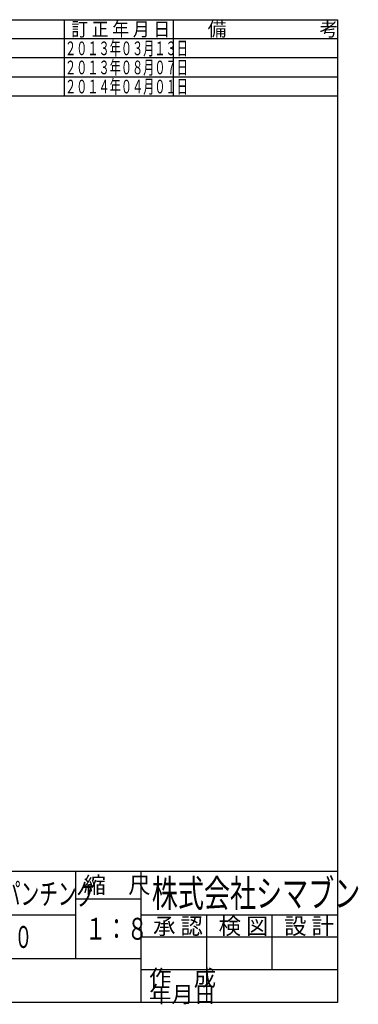
# Model space of a CAD drawing. Extents: x 96 to 2311, y 93 to 1536.
# Drawn here: x 1814 to 2311, y 93 to 1536 of the extents above; entities that cross this region are included whole.
import ezdxf

# ---------------------------------------------------------------- set-up
doc = ezdxf.new("R2010")
doc.units = 0
doc.header["$LTSCALE"] = 8
doc.header["$MEASUREMENT"] = 0
doc.layers.add('_0-7_枠細線', color=7, linetype='CONTINUOUS')
doc.layers.add('_0-8_枠中線', color=7, linetype='CONTINUOUS')
doc.styles.get("Standard").update_dxf_attribs({"font": 'txt', "bigfont": 'bigfont.shx'})

msp = doc.modelspace()

# ---------------------------------------------------------------- linework, layer by layer
at = {"layer": '_0-7_枠細線', "color": 5, "linetype": 'Continuous'}
for p, q in [((1880, 1424), (1880, 1536)), ((2040, 1424), (2040, 1536)), ((2280, 1508), (1424, 1508)), ((2280, 1480), (1424, 1480)), ((2280, 1452), (1424, 1452)), ((2280, 1424), (1424, 1424)), ((1896, 288), (1896, 160)), ((1992, 288), (1992, 96)), ((1896, 248), (1992, 248)), ((1896, 224), (1480, 224)), ((2280, 224), (1992, 224)), ((2088, 224), (2088, 96)), ((2184, 224), (2184, 144)), ((1992, 192), (2280, 192)), ((1992, 160), (1480, 160)), ((2280, 144), (1992, 144))]:
    msp.add_line(p, q, dxfattribs=at)
at = {"layer": '_0-8_枠中線', "color": 5, "linetype": 'Continuous'}
for p, q in [((96, 1536), (2280, 1536)), ((2280, 1536), (2280, 96)), ((2280, 288), (1480, 288)), ((2280, 96), (96, 96))]:
    msp.add_line(p, q, dxfattribs=at)

# ---------------------------------------------------------------- texts
at = {"layer": '_0-7_枠細線', "color": 5}
for s, height, width, p in [('訂 正 年 月 日', 20, 0.9, (1890, 1512)), ('２０１３年０３月１３日', 20, 0.6, (1880.8, 1484)), ('２０１３年０８月０７日', 20, 0.6, (1880.8, 1456)), ('２０１４年０４月０１日', 20, 0.6, (1880.8, 1428)), ('排水ユニット ＳＵＳパンチング', 32, 0.625, (1536.8, 239.2)), ('株式会社シマブン', 40, 0.7, (2008, 236)), ('１：８', 32, 0.7, (1910.4, 188)), ('ＨＳＵＴ－２０Ｌ６００', 32, 0.6, (1544.8, 176))]:
    msp.add_text(s, height=height, dxfattribs=dict(at, width=width)).set_placement(p)
for s, height, p in [('備\u3000\u3000\u3000\u3000\u3000考', 20, (2090, 1512)), ('縮\u3000尺', 24, (1908, 256)), ('承 認', 24, (2010, 196)), ('検 図', 24, (2106, 196)), ('設 計', 24, (2202, 196)), ('作\u3000成', 24, (2004, 120)), ('年月日', 24, (2004, 96))]:
    msp.add_text(s, height=height, dxfattribs=at).set_placement(p)

doc.saveas('drawing.dxf')
